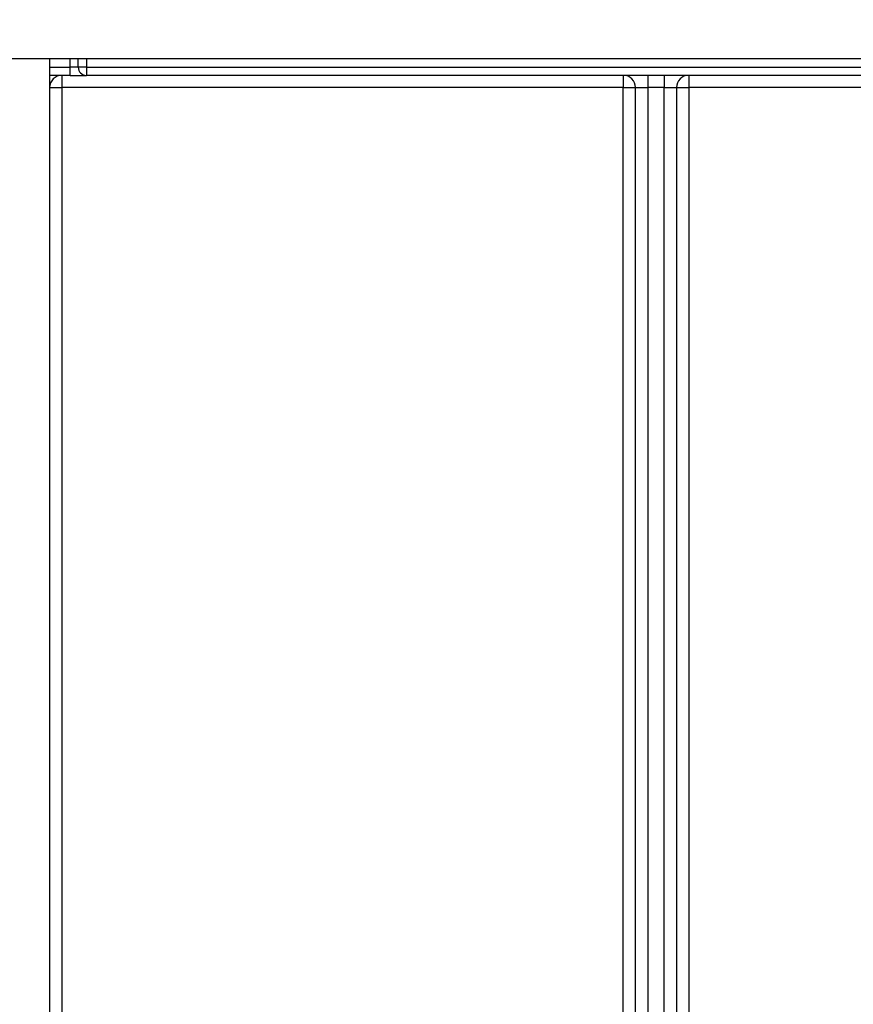
# Model space of a CAD drawing. Units: millimetres. Extents: x 7 to 419, y -29 to 291.
# Drawn here: x 81 to 91, y 227 to 239 of the extents above; entities that cross this region are included whole.
import ezdxf

# ---------------------------------------------------------------- set-up
doc = ezdxf.new("R2010")
doc.units = ezdxf.units.MM
doc.layers.add('FORMAT', color=7, linetype='Continuous')
doc.styles.add('SLDTEXTSTYLE1', font='TXT', dxfattribs={"width": 0.7})
doc.dimstyles.new('SLDDIMSTYLE0', dxfattribs={"dimtxt": 3.393075, "dimasz": 5, "dimexe": 0, "dimexo": 0.0625, "dimgap": 0.848269, "dimtad": 2, "dimdec": 4, "dimlfac": 5, "dimrnd": 1e-09, "dimzin": 12, "dimdsep": 46, "dimtxsty": 'SLDTEXTSTYLE1', "dimsah": 1, "dimcen": 0.09, "dimadec": 0, "dimazin": 3, "dimtfac": 1, "dimtdec": 4, "dimtofl": 0, "dimtmove": 0, "dimatfit": 3, "dimfxl": 0, "dimfrac": 2, "dimtolj": 1, "dimtzin": 12, "dimarcsym": 0})

# ---------------------------------------------------------------- blocks, each defined once
blk = doc.blocks.new('_D_1')
at = {"layer": 'FORMAT', "color": 7}
for p, q in [((57.37, 238.343), (57.37, 259.882)), ((166.57, 238.343), (166.57, 259.882)), ((57.37, 258.882), (166.57, 258.882))]:
    blk.add_line(p, q, dxfattribs=at)
for points in [[(57.37, 258.882), (62.37, 258.442), (62.37, 259.322)], [(166.57, 258.882), (161.57, 259.322), (161.57, 258.442)]]:
    blk.add_solid(points, dxfattribs=at)
at = {"layer": 'FORMAT', "color": 7, "insert": (108.627, 263.256), "char_height": 3.3931, "attachment_point": 1, "style": 'SLDTEXTSTYLE1'}
blk.add_mtext('546', dxfattribs=at)

msp = doc.modelspace()

# ---------------------------------------------------------------- linework, layer by layer
at = {"color": 7, "linetype": 'Continuous', "lineweight": 25}
for p, q in [((161.920027, 238.843169), (62.020027, 238.843169)), ((81.620027, 238.843169), (81.620027, 206.436598)), ((81.970027, 238.743169), (81.970027, 238.843169)), ((81.970027, 238.743169), (81.870027, 238.743169)), ((81.870027, 238.643169), (81.870027, 238.743169)), ((82.070027, 238.743169), (81.970027, 238.743169)), ((82.070027, 238.743169), (82.070027, 238.643169)), ((82.070027, 238.743169), (108.370027, 238.743169)), ((81.870027, 238.643169), (81.620027, 238.643169)), ((81.770027, 238.643169), (81.770027, 238.493169)), ((81.870027, 238.643169), (82.070027, 238.643169)), ((108.370027, 238.643169), (82.070027, 238.643169)), ((88.640027, 238.643169), (88.640027, 238.493169)), ((88.940027, 238.643169), (88.940027, 238.493169)), ((89.140027, 238.643169), (89.140027, 238.493169)), ((89.440027, 238.643169), (89.440027, 238.493169)), ((81.620027, 238.493169), (81.770027, 238.493169)), ((81.770027, 238.493169), (81.770027, 215.793169)), ((88.640027, 238.493169), (81.770027, 238.493169)), ((88.640027, 238.493169), (88.790027, 238.493169)), ((88.640027, 216.421362), (88.640027, 238.493169)), ((88.790027, 238.493169), (88.940027, 238.493169)), ((88.790027, 216.421362), (88.790027, 238.493169)), ((89.140027, 238.493169), (88.940027, 238.493169)), ((88.940027, 238.493169), (88.940027, 216.421362)), ((89.140027, 238.493169), (89.290027, 238.493169)), ((89.140027, 216.421362), (89.140027, 238.493169)), ((89.290027, 238.493169), (89.290027, 216.421362)), ((89.290027, 238.493169), (89.440027, 238.493169)), ((89.440027, 238.493169), (89.440027, 216.421362)), ((102.570027, 238.493169), (89.440027, 238.493169))]:
    msp.add_line(p, q, dxfattribs=at)
at = {"color": 1, "linetype": 'Continuous', "lineweight": 25}
for p, q in [((81.870027, 238.743169), (81.870027, 238.843169)), ((82.070027, 238.843169), (82.070027, 238.743169)), ((81.620027, 238.743169), (81.870027, 238.743169))]:
    msp.add_line(p, q, dxfattribs=at)
at = {"color": 7, "linetype": 'Continuous', "lineweight": 25}
for centre, radius, start, end in [((82.070027, 238.743169), 0.1, 180, 270), ((81.770027, 238.493169), 0.15, 90, 180), ((88.640027, 238.493169), 0.15, 0, 90), ((89.440027, 238.493169), 0.15, 90, 180)]:
    msp.add_arc(centre, radius, start, end, dxfattribs=at)

# ---------------------------------------------------------------- dimensions: what is measured, and where the dimension line sits
at = {"layer": 'FORMAT', "color": 7}
dim = msp.add_linear_dim(base=(166.570027, 258.881717), p1=(57.370027, 238.343169), p2=(166.570027, 238.34282), dimstyle='SLDDIMSTYLE0', dxfattribs=at)
dim.commit()
dim.dimension.update_dxf_attribs({"geometry": '_D_1', "text_midpoint": (111.763026, 258.881717), "dimtype": 160})

doc.saveas('drawing.dxf')
